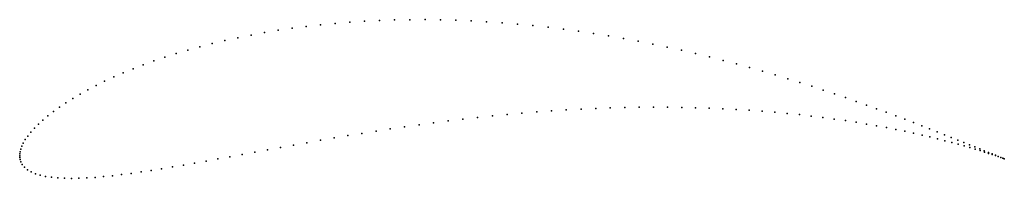
# Model space of a CAD drawing. Units: metres. Extents: x 0 to 1, y -0.023 to 0.139.
import ezdxf

# ---------------------------------------------------------------- set-up
doc = ezdxf.new("R2010")
doc.units = ezdxf.units.M

msp = doc.modelspace()

# ---------------------------------------------------------------- linework, layer by layer
for p in [(0.29099, 0.13164), (0.30555, 0.1333), (0.32029, 0.13474), (0.3352, 0.13595), (0.35026, 0.13694), (0.36546, 0.13769), (0.38077, 0.1382), (0.39619, 0.13849), (0.41168, 0.13853), (0.42725, 0.13835), (0.44286, 0.13794), (0.45851, 0.1373), (0.47417, 0.13643), (0.48984, 0.13534), (0.50548, 0.13404), (0.5211, 0.13252), (0.53666, 0.1308), (0.22153, 0.12015), (0.23492, 0.12286), (0.24859, 0.12536), (0.26249, 0.12767), (0.27663, 0.12976), (0.55216, 0.12888), (0.56758, 0.12677), (0.58291, 0.12448), (0.59813, 0.12201), (0.18306, 0.11096), (0.19558, 0.1142), (0.20841, 0.11727), (0.61322, 0.11937), (0.62818, 0.11658), (0.64298, 0.11363), (0.65762, 0.11055), (0.14748, 0.10032), (0.159, 0.10401), (0.17086, 0.10756), (0.67208, 0.10735), (0.68635, 0.10402), (0.70042, 0.10059), (0.12553, 0.09256), (0.13632, 0.0965), (0.71427, 0.09707), (0.7279, 0.09346), (0.09549, 0.08016), (0.1051, 0.08438), (0.11512, 0.08852), (0.74129, 0.08978), (0.75444, 0.08604), (0.76733, 0.08225), (0.07752, 0.07152), (0.08629, 0.07587), (0.77995, 0.07842), (0.79229, 0.07457), (0.80435, 0.07071), (0.06127, 0.06271), (0.06917, 0.06713), (0.81612, 0.06684), (0.82759, 0.06299), (0.04682, 0.05384), (0.05382, 0.05828), (0.83874, 0.05916), (0.84958, 0.05536), (0.8601, 0.0516), (0.02867, 0.04066), (0.03424, 0.04501), (0.0403, 0.04941), (0.48005, 0.04048), (0.49508, 0.04196), (0.51011, 0.04331), (0.52515, 0.04454), (0.54016, 0.04563), (0.55515, 0.0466), (0.57009, 0.04742), (0.58498, 0.04811), (0.59979, 0.04865), (0.61452, 0.04905), (0.62915, 0.04931), (0.64366, 0.04942), (0.65804, 0.04939), (0.67229, 0.04922), (0.68637, 0.04891), (0.70029, 0.04847), (0.71402, 0.04788), (0.72756, 0.04717), (0.74088, 0.04634), (0.75399, 0.04538), (0.76686, 0.0443), (0.77949, 0.04312), (0.79185, 0.04183), (0.80395, 0.04044), (0.87029, 0.0479), (0.88013, 0.04427), (0.88964, 0.04071), (0.01899, 0.03213), (0.02358, 0.03636), (0.40557, 0.03149), (0.42033, 0.03348), (0.43518, 0.03538), (0.45009, 0.03719), (0.46505, 0.03889), (0.81577, 0.03896), (0.8273, 0.0374), (0.83852, 0.03577), (0.84943, 0.03407), (0.86002, 0.03231), (0.87029, 0.0305), (0.89879, 0.03723), (0.90759, 0.03385), (0.91603, 0.03057), (0.00826, 0.0201), (0.01133, 0.02398), (0.0149, 0.028), (0.33333, 0.02045), (0.34752, 0.02277), (0.36186, 0.02504), (0.37632, 0.02726), (0.39089, 0.02941), (0.88021, 0.02865), (0.88979, 0.02676), (0.89901, 0.02486), (0.90787, 0.02295), (0.91636, 0.02103), (0.92411, 0.0274), (0.93181, 0.02435), (0.93914, 0.02143), (0.00368, 0.01288), (0.00571, 0.01639), (0.27815, 0.01087), (0.29168, 0.01329), (0.3054, 0.0157), (0.31928, 0.01808), (0.92448, 0.01912), (0.93221, 0.01722), (0.93956, 0.01535), (0.94609, 0.01865), (0.94652, 0.01352), (0.95265, 0.016), (0.95309, 0.01173), (0.95882, 0.0135), (0.96461, 0.01116), (0, 0), (0, 0), (0.00008, 0.00179), (0.0004, 0.00402), (0.00106, 0.00664), (0.00214, 0.00961), (0.22605, 0.00132), (0.23875, 0.00367), (0.25168, 0.00605), (0.26481, 0.00845), (0.95925, 0.00999), (0.96502, 0.00832), (0.96999, 0.00897), (0.97037, 0.00673), (0.97497, 0.00694), (0.97532, 0.00521), (0.97956, 0.00508), (0.97985, 0.00378), (0.98373, 0.00339), (0.98397, 0.00245), (0.98749, 0.00187), (0.98768, 0.00122), (0.99084, 0.00052), (0.99097, 0.00011), (0.00008, -0.00172), (0.00043, -0.00385), (0.00123, -0.00633), (0.00267, -0.009), (0.1662, -0.00953), (0.17765, -0.00751), (0.18937, -0.00541), (0.20135, -0.00323), (0.21358, -0.00098), (0.99378, -0.00065), (0.99384, -0.00088), (0.99629, -0.00165), (0.99629, -0.00175), (0.99833, -0.00248), (0.99839, -0.00248), (0.99995, -0.00308), (0.99995, -0.00308), (0.00488, -0.01167), (0.00787, -0.01417), (0.01159, -0.01638), (0.01596, -0.01826), (0.0209, -0.01979), (0.10355, -0.0192), (0.11322, -0.01793), (0.12322, -0.01651), (0.13352, -0.01495), (0.14412, -0.01326), (0.15502, -0.01145), (0.02635, -0.02101), (0.03228, -0.02191), (0.03865, -0.02254), (0.04545, -0.0229), (0.05264, -0.02301), (0.06023, -0.02289), (0.06818, -0.02254), (0.0765, -0.02199), (0.08518, -0.02124), (0.09419, -0.02031)]:
    msp.add_point(p)

doc.saveas('drawing.dxf')
